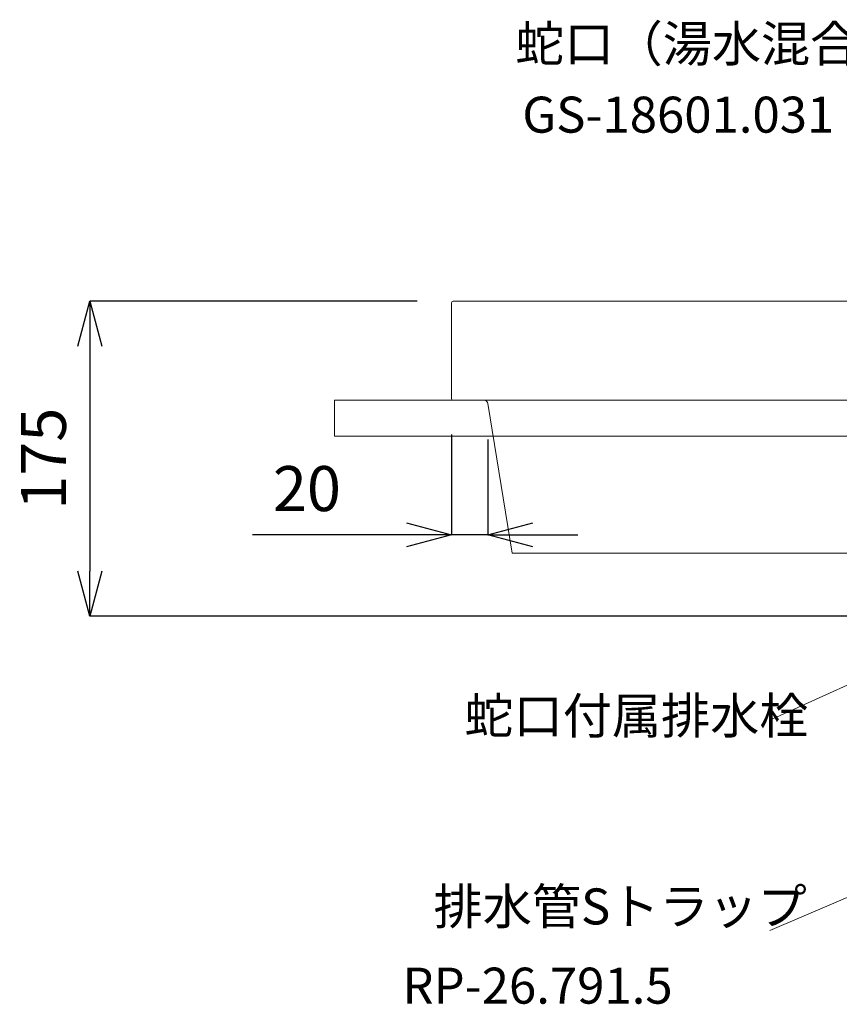
# Model space of a CAD drawing. Units: millimetres. Extents: x -5087 to 15619, y -9296 to 3279.
# Drawn here: x -2731 to -2276, y -4628 to -4081 of the extents above; entities that cross this region are included whole.
import ezdxf

# ---------------------------------------------------------------- set-up
doc = ezdxf.new("R2010")
doc.units = ezdxf.units.MM
doc.linetypes.add('DOT', pattern=[2.5, 0.625, -1.875])
for name, color, linetype, lineweight in [('0-1', 5, 'Continuous', 15), ('太線', 7, 'Continuous', 15), ('寸法線', 3, 'Continuous', 15), ('文字', 4, 'Continuous', 15)]:
    doc.layers.add(name, color=color, linetype=linetype, lineweight=lineweight)
doc.styles.add('japanese', font='romans.shx', dxfattribs={"bigfont": 'bigfont.shx'})
doc.dimstyles.new('KIHON', dxfattribs={"dimscale": 10, "dimtxt": 2.5, "dimasz": 2.5, "dimexe": 0, "dimexo": 2, "dimgap": 1, "dimtad": 1, "dimdec": 0, "dimdsep": 46, "dimtxsty": 'japanese', "dimblk": 'OPEN30', "dimcen": 2.5, "dimadec": 0, "dimazin": 0, "dimtfac": 1, "dimtdec": 0, "dimtmove": 0, "dimatfit": 0, "dimfxl": 1, "dimarcsym": 0})

# ---------------------------------------------------------------- blocks, each defined once
blk = doc.blocks.new('_Open30')
at = {"color": 0, "linetype": 'ByBlock', "lineweight": -2}
for p, q in [((-1, 0.268), (0, 0)), ((0, 0), (-1, -0.268)), ((0, 0), (-1, 0))]:
    blk.add_line(p, q, dxfattribs=at)
blk = doc.blocks.new('*D2407')
at = {"layer": 'Defpoints', "color": 0, "transparency": 16777216}
for p in [(-2490.21, -4237.73), (-2692.03, -4412.73), (-2248.24, -4412.73)]:
    blk.add_point(p, dxfattribs=at)
at = {"layer": '寸法線', "color": 0, "lineweight": -2, "transparency": 16777216}
for p, q in [((-2510.21, -4237.73), (-2692.03, -4237.73)), ((-2692.03, -4262.73), (-2692.03, -4387.73)), ((-2268.24, -4412.73), (-2692.03, -4412.73))]:
    blk.add_line(p, q, dxfattribs=at)
at = {"layer": '寸法線', "color": 0, "lineweight": -2, "transparency": 16777216, "xscale": 25, "yscale": 25, "zscale": 25}
for p, rotation in [((-2692.03, -4237.73), 90), ((-2692.03, -4412.73), 270)]:
    blk.add_blockref('_Open30', p, dxfattribs=dict(at, rotation=rotation))
at = {"layer": '寸法線', "color": 0, "transparency": 16777216, "insert": (-2714.53, -4325.23), "char_height": 25, "attachment_point": 5, "rotation": 90, "style": 'japanese'}
blk.add_mtext('175', dxfattribs=at)
blk = doc.blocks.new('*D2422')
at = {"layer": 'Defpoints', "color": 0, "transparency": 16777216}
for p in [(-2491.19, -4291.77), (-2470.9, -4294.57), (-2470.9, -4367.52)]:
    blk.add_point(p, dxfattribs=at)
at = {"layer": '寸法線', "color": 0, "lineweight": -2, "transparency": 16777216}
for p, q in [((-2491.19, -4311.77), (-2491.19, -4367.52)), ((-2470.9, -4314.57), (-2470.9, -4367.52)), ((-2516.19, -4367.52), (-2601.67, -4367.52)), ((-2470.9, -4367.52), (-2491.19, -4367.52)), ((-2445.9, -4367.52), (-2420.9, -4367.52))]:
    blk.add_line(p, q, dxfattribs=at)
at = {"layer": '寸法線', "color": 0, "lineweight": -2, "transparency": 16777216, "xscale": 25, "yscale": 25, "zscale": 25}
blk.add_blockref('_Open30', (-2491.19, -4367.52), dxfattribs=at)
at = {"layer": '寸法線', "color": 0, "lineweight": -2, "transparency": 16777216, "xscale": 25, "yscale": 25, "zscale": 25, "rotation": 180}
blk.add_blockref('_Open30', (-2470.9, -4367.52), dxfattribs=at)
at = {"layer": '寸法線', "color": 0, "transparency": 16777216, "insert": (-2571.43, -4345.02), "char_height": 25, "attachment_point": 5, "style": 'japanese'}
blk.add_mtext('20', dxfattribs=at)

msp = doc.modelspace()

# ---------------------------------------------------------------- linework, layer by layer
at = {"layer": '0-1'}
for p, q in [((-2491.195, -4238.693), (-2491.194, -4291.77)), ((-2007.157, -4237.732), (-2490.232, -4237.732)), ((-2007.157, -4292.732), (-2490.232, -4292.732)), ((-2457.463, -4377.732), (-2470.897, -4294.574)), ((-2271.195, -4377.732), (-2457.463, -4377.732))]:
    msp.add_line(p, q, dxfattribs=at)
for centre, radius, start, end in [((-2490.22, -4238.706), 0.974, 89.31751, 179.26125), ((-2490.22, -4291.757), 0.974, 180.73875, 270.68249), ((-2473.085, -4294.936), 2.218, 8.97254, 83.63592)]:
    msp.add_arc(centre, radius, start, end, dxfattribs=at)
at = {"layer": '太線', "color": 7, "linetype": 'Continuous'}
msp.add_line((-1956.194, -4292.732), (-2556.194, -4292.732), dxfattribs=at)
at = {"layer": '太線', "color": 7, "linetype": 'DOT'}
msp.add_line((-1956.194, -4312.732), (-2556.194, -4312.732), dxfattribs=at)
at = {"layer": '太線', "color": 7, "linetype": 'Continuous'}
msp.add_lwpolyline([(-2556.194, -4292.732), (-1956.194, -4292.732), (-1956.194, -4312.732), (-2556.194, -4312.732)], close=True, dxfattribs=at)
at = {"layer": '文字'}
for p, q in [((-2226.075, -4430.501), (-2314.282, -4470.513)), ((-2220.651, -4547.291), (-2314.282, -4587.304))]:
    msp.add_line(p, q, dxfattribs=at)

# ---------------------------------------------------------------- texts
at = {"layer": '文字', "style": 'japanese'}
for s, p in [('蛇口（湯水混合水栓）', (-2455.675, -4104.623)), ('蛇口付属排水栓', (-2483.898, -4477.995)), ('排水管Sトラップ', (-2501.053, -4583.939)), ('RP-26.791.5', (-2518.416, -4627.963))]:
    msp.add_text(s, height=20, dxfattribs=at).set_placement(p)
at = {"layer": '文字', "linetype": 'Continuous', "style": 'japanese'}
msp.add_text('GS-18601.031', height=20, dxfattribs=at).set_placement((-2451.806, -4144.029))

# ---------------------------------------------------------------- dimensions: what is measured, and where the dimension line sits
at = {"layer": '寸法線'}
dim = msp.add_linear_dim(base=(-2692.031, -4412.732), p1=(-2490.209, -4237.732), p2=(-2248.241, -4412.732), angle=90, dimstyle='KIHON', dxfattribs=at)
dim.commit()
dim.dimension.update_dxf_attribs({"geometry": '*D2407', "text_midpoint": (-2714.531, -4325.232)})
dim = msp.add_linear_dim(base=(-2470.897, -4367.516), p1=(-2491.194, -4291.77), p2=(-2470.897, -4294.574), dimstyle='KIHON', dxfattribs=at)
dim.commit()
dim.dimension.update_dxf_attribs({"geometry": '*D2422', "text_midpoint": (-2571.432, -4367.516), "dimtype": 160})

doc.saveas('drawing.dxf')
